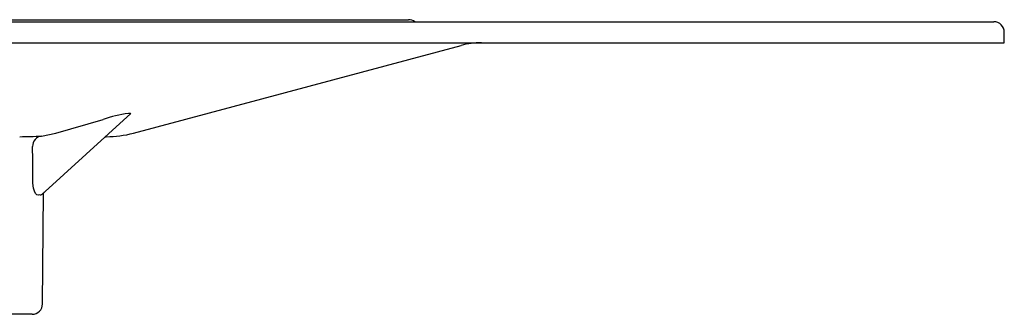
# Model space of a CAD drawing. Units: millimetres. Extents: x -2323 to -1285, y 21297 to 22616.
# Drawn here: x -1926 to -1832, y 22311 to 22339 of the extents above; entities that cross this region are included whole.
import ezdxf

# ---------------------------------------------------------------- set-up
doc = ezdxf.new("R2010")
doc.units = ezdxf.units.MM
doc.header["$LTSCALE"] = 0.4
doc.layers.add('KESSEL-System 125', color=7, linetype='Continuous')

# ---------------------------------------------------------------- blocks, each defined once
blk = doc.blocks.new('48611 - va')
at = {"layer": 'KESSEL-System 125'}
for p, q in [((-44.774, -2.8), (117, -2.8)), ((-173, -3), (173, -3)), ((174, -5), (174, -4)), ((-174, -5), (174, -5)), ((90.667, -13.659), (122.03, -5.256)), ((81.879, -19.554), (90.427, -11.79)), ((90.405, -11.765), (90.187, -11.765)), ((83.236, -13.659), (87.77, -12.353)), ((81.872, -13.937), (83.236, -13.659)), ((87.994, -14), (88.078, -14)), ((81.978, -30.009), (82.071, -19.38)), ((80.978, -31), (77.144, -31))]:
    blk.add_line(p, q, dxfattribs=at)
at = {"layer": 'KESSEL-System 125', "flags": 128}
for points in [[(90.405, -11.765), (90.439, -11.772), (90.425, -11.787)], [(81.578, -19.584), (81.444, -19.55), (81.312, -19.422), (81.196, -19.216), (81.107, -18.931), (81.055, -18.452)], [(81.871, -19.545), (81.84, -19.58), (81.795, -19.584)], [(82.07, -19.422), (82.145, -19.317), (82.208, -19.268)]]:
    blk.add_lwpolyline(points, dxfattribs=at)
at = {"layer": 'KESSEL-System 125'}
for centre, radius, start, end in [((117, -3.8), 1, 53.1301, 90), ((173, -4), 1, 0, 90), ((123.971, -12.5), 7.5, 90, 105), ((92.007, -24.511), 12.876, 98.12744, 109.21274), ((79.169, 40.734), 54.737, 270.65013, 272.8297), ((82.008, -14.911), 0.984, 97.96577, 181.04043), ((88.078, -4), 10, 270, 285), ((81.687, -20.429), 0.852, 82.6618, 97.3382), ((80.978, -30), 1, 270, 359.5)]:
    blk.add_arc(centre, radius, start, end, dxfattribs=at)
blk.add_ellipse((76.552, -9.245), major_axis=(-1.816, 187.53), ratio=0.023565, start_param=4.663044, end_param=4.681845, dxfattribs=at)

msp = doc.modelspace()

# ---------------------------------------------------------------- block references
at = {"layer": 'KESSEL-System 125'}
msp.add_blockref('48611 - va', (-2005.774, 22342.05), dxfattribs=at)

doc.saveas('drawing.dxf')
